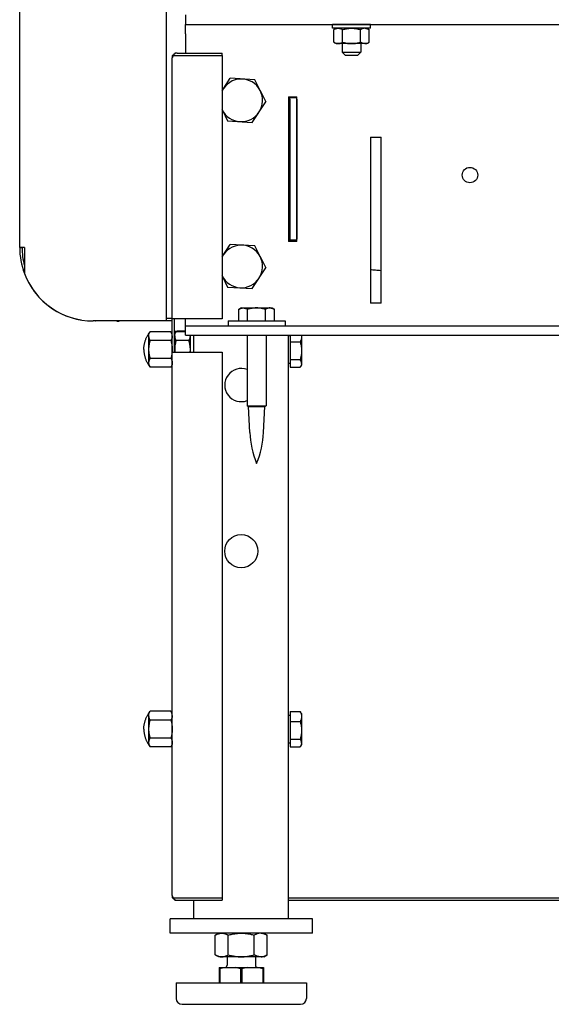
# Model space of a CAD drawing. Extents: x 39 to 408, y 5 to 274.
# Drawn here: x 250 to 261, y 174 to 194 of the extents above; entities that cross this region are included whole.
import ezdxf

# ---------------------------------------------------------------- set-up
doc = ezdxf.new("R2010")
doc.units = 0
doc.layers.get('0').update_dxf_attribs({"linetype": 'CONTINUOUS'})

msp = doc.modelspace()

# ---------------------------------------------------------------- linework, layer by layer
at = {"color": 7}
for p, q in [((250.131, 189.481), (250.131, 247.08)), ((253.656, 194.18), (287.606, 194.18)), ((255.806, 175.775), (285.456, 175.775)), ((255.806, 175.725), (285.456, 175.725))]:
    msp.add_line(p, q, dxfattribs=at)
at = {"color": 7, "ltscale": 0.17375}
msp.add_line((253.231, 187.931), (253.231, 194.881), dxfattribs=at)
at = {"color": 7, "ltscale": 0.005}
for p, q in [((253.631, 194.38), (253.631, 194.18)), ((253.631, 193.98), (253.631, 194.18)), ((253.631, 187.63), (253.631, 187.83))]:
    msp.add_line(p, q, dxfattribs=at)
at = {"color": 7, "ltscale": 0.000624847}
for p, q in [((253.631, 194.18), (253.656, 194.18)), ((255.831, 192.63), (255.831, 192.655)), ((255.831, 189.63), (255.831, 189.655)), ((253.631, 187.83), (253.656, 187.83)), ((253.631, 187.63), (253.656, 187.63))]:
    msp.add_line(p, q, dxfattribs=at)
at = {"color": 7, "ltscale": 0.016711}
for p, q in [((257.399, 194.18), (256.731, 194.18)), ((257.399, 194.1), (256.731, 194.1))]:
    msp.add_line(p, q, dxfattribs=at)
at = {"color": 7, "ltscale": 0.002}
for p, q in [((256.731, 194.1), (256.731, 194.18)), ((257.531, 194.1), (257.531, 194.18))]:
    msp.add_line(p, q, dxfattribs=at)
at = {"color": 7, "ltscale": 0.001475}
for p, q in [((256.807, 194.1), (256.756, 194.07)), ((257.455, 194.1), (257.506, 194.07)), ((256.807, 193.775), (256.756, 193.804)), ((257.455, 193.775), (257.506, 193.804)), ((252.851, 187.654), (252.881, 187.705)), ((253.351, 187.654), (253.322, 187.705)), ((253.401, 187.654), (253.431, 187.705)), ((252.851, 187.006), (252.881, 186.955)), ((253.351, 187.006), (253.322, 186.955)), ((252.851, 179.654), (252.881, 179.705)), ((253.351, 179.654), (253.322, 179.705)), ((252.851, 179.006), (252.881, 178.955)), ((253.351, 179.006), (253.322, 178.955))]:
    msp.add_line(p, q, dxfattribs=at)
at = {"color": 7, "ltscale": 0.00665}
for p, q in [((256.756, 193.804), (256.756, 194.07)), ((256.943, 193.804), (256.943, 194.07)), ((257.319, 193.804), (257.319, 194.07)), ((257.506, 193.804), (257.506, 194.07)), ((253.697, 187.517), (253.431, 187.517))]:
    msp.add_line(p, q, dxfattribs=at)
at = {"color": 7, "ltscale": 0.015218}
for p, q in [((257.416, 194.1), (256.807, 194.1)), ((257.416, 193.775), (256.807, 193.775))]:
    msp.add_line(p, q, dxfattribs=at)
at = {"color": 7, "ltscale": 0.003289}
for p, q in [((257.531, 194.18), (257.399, 194.18)), ((257.531, 194.1), (257.399, 194.1))]:
    msp.add_line(p, q, dxfattribs=at)
at = {"color": 7, "ltscale": 0.000991821}
for p, q in [((257.455, 194.1), (257.416, 194.1)), ((257.455, 193.775), (257.416, 193.775))]:
    msp.add_line(p, q, dxfattribs=at)
at = {"color": 7, "ltscale": 0.010125}
msp.add_line((253.631, 193.98), (253.631, 193.575), dxfattribs=at)
at = {"color": 7, "ltscale": 0.004563}
for p, q in [((256.936, 193.775), (256.936, 193.592)), ((257.326, 193.775), (257.326, 193.592))]:
    msp.add_line(p, q, dxfattribs=at)
at = {"color": 7, "ltscale": 0.001179}
msp.add_line((253.351, 193.525), (253.351, 193.478), dxfattribs=at)
at = {"color": 7, "ltscale": 0.00033493}
for p, q in [((253.364, 193.525), (253.351, 193.525)), ((253.351, 175.775), (253.364, 175.775))]:
    msp.add_line(p, q, dxfattribs=at)
at = {"color": 7, "ltscale": 0.1375}
msp.add_line((253.351, 187.975), (253.351, 193.475), dxfattribs=at)
at = {"color": 7, "ltscale": 0.000674939}
for p, q in [((253.398, 193.525), (253.378, 193.543)), ((253.398, 175.775), (253.378, 175.756))]:
    msp.add_line(p, q, dxfattribs=at)
at = {"color": 7, "ltscale": 0.001821}
for p, q in [((253.378, 193.525), (253.451, 193.525)), ((253.378, 175.775), (253.451, 175.775))]:
    msp.add_line(p, q, dxfattribs=at)
at = {"color": 7, "ltscale": 0.001168}
msp.add_line((253.448, 193.575), (253.402, 193.575), dxfattribs=at)
at = {"color": 7, "ltscale": 0.000325394}
msp.add_line((253.402, 193.575), (253.402, 193.562), dxfattribs=at)
at = {"color": 7, "ltscale": 0.02375}
for p, q in [((253.451, 193.575), (254.401, 193.575)), ((253.451, 193.525), (254.401, 193.525)), ((254.401, 187.975), (253.451, 187.975)), ((253.451, 187.275), (254.401, 187.275)), ((253.451, 175.775), (254.401, 175.775)), ((253.451, 175.775), (254.401, 175.775)), ((253.451, 175.725), (254.401, 175.725))]:
    msp.add_line(p, q, dxfattribs=at)
at = {"color": 7, "ltscale": 0.00125}
for p, q in [((254.401, 193.525), (254.401, 193.575)), ((250.131, 189.481), (250.181, 189.481)), ((252.181, 187.928), (252.231, 187.928)), ((253.401, 187.719), (253.451, 187.719)), ((254.401, 175.775), (254.401, 175.725))]:
    msp.add_line(p, q, dxfattribs=at)
at = {"color": 7, "ltscale": 0.13875}
msp.add_line((254.401, 193.525), (254.401, 187.975), dxfattribs=at)
at = {"color": 7, "ltscale": 0.009756}
msp.add_line((256.936, 193.592), (257.326, 193.592), dxfattribs=at)
at = {"color": 7, "ltscale": 0.00221}
for p, q in [((256.998, 193.53), (256.936, 193.592)), ((257.264, 193.53), (257.326, 193.592))]:
    msp.add_line(p, q, dxfattribs=at)
at = {"color": 7, "ltscale": 0.006631}
msp.add_line((256.998, 193.53), (257.264, 193.53), dxfattribs=at)
at = {"color": 7, "ltscale": 0.007868}
msp.add_line((254.401, 192.784), (254.575, 193.045), dxfattribs=at)
at = {"color": 7, "ltscale": 0.012991}
msp.add_line((255.094, 193.012), (254.575, 193.045), dxfattribs=at)
at = {"color": 7, "ltscale": 0.00623}
for p, q in [((255.205, 192.789), (255.094, 193.012)), ((254.407, 192.371), (254.518, 192.147)), ((255.204, 189.29), (255.093, 189.513)), ((254.408, 188.869), (254.519, 188.646))]:
    msp.add_line(p, q, dxfattribs=at)
at = {"color": 7, "ltscale": 0.006761}
for p, q in [((255.205, 192.789), (255.325, 192.547)), ((255.204, 189.29), (255.325, 189.048))]:
    msp.add_line(p, q, dxfattribs=at)
at = {"color": 7, "ltscale": 0.004375}
for p, q in [((255.806, 192.655), (255.981, 192.655)), ((255.981, 189.605), (255.806, 189.605)), ((254.506, 174.53), (254.506, 174.355)), ((255.106, 174.53), (255.106, 174.355))]:
    msp.add_line(p, q, dxfattribs=at)
at = {"color": 7, "ltscale": 0.07625}
for p, q in [((255.806, 192.655), (255.806, 189.605)), ((255.981, 189.605), (255.981, 192.655))]:
    msp.add_line(p, q, dxfattribs=at)
at = {"color": 7, "ltscale": 0.00375}
for p, q in [((255.981, 192.63), (255.831, 192.63)), ((255.981, 189.63), (255.831, 189.63))]:
    msp.add_line(p, q, dxfattribs=at)
at = {"color": 7, "ltscale": 0.000625229}
for p, q in [((255.831, 192.605), (255.831, 192.63)), ((255.831, 189.605), (255.831, 189.63))]:
    msp.add_line(p, q, dxfattribs=at)
at = {"color": 7, "ltscale": 0.07375}
for p, q in [((255.831, 192.605), (255.831, 189.655)), ((255.981, 192.605), (255.981, 189.655))]:
    msp.add_line(p, q, dxfattribs=at)
at = {"color": 7, "ltscale": 0.000361842}
msp.add_line((254.407, 192.371), (254.401, 192.384), dxfattribs=at)
at = {"color": 7, "ltscale": 0.01299}
for p, q in [((255.037, 192.114), (255.325, 192.547)), ((254.518, 192.147), (255.037, 192.114)), ((255.093, 189.513), (254.574, 189.545)), ((255.038, 188.615), (255.325, 189.048)), ((254.519, 188.646), (255.038, 188.615))]:
    msp.add_line(p, q, dxfattribs=at)
at = {"color": 7, "ltscale": 0.0875}
for p, q in [((257.531, 191.805), (257.531, 188.305)), ((257.756, 188.305), (257.756, 191.805))]:
    msp.add_line(p, q, dxfattribs=at)
at = {"color": 7, "ltscale": 0.005625}
for p, q in [((257.531, 191.805), (257.756, 191.805)), ((257.756, 188.305), (257.531, 188.305))]:
    msp.add_line(p, q, dxfattribs=at)
at = {"color": 7, "ltscale": 0.0025}
for p, q in [((250.231, 189.481), (250.131, 189.481)), ((253.451, 187.975), (253.351, 187.975)), ((254.531, 187.93), (254.531, 187.83)), ((255.731, 187.93), (255.731, 187.83)), ((253.351, 187.275), (253.451, 187.275))]:
    msp.add_line(p, q, dxfattribs=at)
at = {"color": 7, "ltscale": 0.000229263}
msp.add_line((250.181, 189.472), (250.181, 189.481), dxfattribs=at)
at = {"color": 7, "ltscale": 0.013693}
msp.add_line((250.231, 189.481), (250.231, 188.933), dxfattribs=at)
at = {"color": 7, "ltscale": 0.007842}
msp.add_line((254.401, 189.283), (254.574, 189.545), dxfattribs=at)
at = {"color": 7, "ltscale": 0.000116792}
msp.add_line((250.196, 189.034), (250.195, 189.039), dxfattribs=at)
at = {"color": 7, "ltscale": 0.000393059}
msp.add_line((254.408, 188.869), (254.401, 188.884), dxfattribs=at)
at = {"color": 7, "ltscale": 0.001417}
for p, q in [((254.806, 188.205), (254.757, 188.176)), ((255.456, 188.205), (255.505, 188.176))]:
    msp.add_line(p, q, dxfattribs=at)
at = {"color": 7, "ltscale": 0.015224}
msp.add_line((254.806, 188.205), (255.415, 188.205), dxfattribs=at)
at = {"color": 7, "ltscale": 0.001018}
msp.add_line((255.415, 188.205), (255.456, 188.205), dxfattribs=at)
at = {"color": 7, "ltscale": 0.006147}
for p, q in [((254.756, 187.93), (254.756, 188.176)), ((254.941, 187.93), (254.941, 188.176)), ((255.317, 187.93), (255.317, 188.176)), ((255.506, 187.93), (255.506, 188.176))]:
    msp.add_line(p, q, dxfattribs=at)
at = {"color": 7, "ltscale": 3.87994e-05}
msp.add_line((254.756, 188.176), (254.757, 188.176), dxfattribs=at)
at = {"color": 7, "ltscale": 1.60217e-05}
msp.add_line((251.429, 187.951), (251.429, 187.951), dxfattribs=at)
at = {"color": 7, "ltscale": 0.03875}
msp.add_line((253.231, 187.931), (251.681, 187.931), dxfattribs=at)
at = {"color": 7, "ltscale": 8.01086e-05}
for p, q in [((252.181, 187.928), (252.181, 187.931)), ((252.231, 187.928), (252.231, 187.931))]:
    msp.add_line(p, q, dxfattribs=at)
at = {"color": 7, "ltscale": 0.002999}
msp.add_line((253.351, 187.981), (253.231, 187.981), dxfattribs=at)
at = {"color": 7, "ltscale": 0.003}
msp.add_line((253.351, 187.931), (253.231, 187.931), dxfattribs=at)
at = {"color": 7, "ltscale": 0.0175}
for p, q in [((253.351, 187.275), (253.351, 187.975)), ((253.401, 187.275), (253.401, 187.975))]:
    msp.add_line(p, q, dxfattribs=at)
at = {"color": 7, "ltscale": 0.003625}
msp.add_line((253.631, 187.83), (253.631, 187.975), dxfattribs=at)
at = {"color": 7, "ltscale": 0.4025}
msp.add_line((253.656, 187.83), (269.756, 187.83), dxfattribs=at)
at = {"color": 7, "ltscale": 0.015052}
msp.add_line((254.531, 187.93), (255.133, 187.93), dxfattribs=at)
at = {"color": 7, "ltscale": 0.014948}
msp.add_line((255.133, 187.93), (255.731, 187.93), dxfattribs=at)
at = {"color": 7, "ltscale": 0.000992966}
for p, q in [((252.851, 187.654), (252.851, 187.615)), ((252.851, 179.654), (252.851, 179.615))]:
    msp.add_line(p, q, dxfattribs=at)
at = {"color": 7, "ltscale": 0.015232}
for p, q in [((252.851, 187.615), (252.851, 187.005)), ((252.851, 179.615), (252.851, 179.005))]:
    msp.add_line(p, q, dxfattribs=at)
at = {"color": 7, "ltscale": 0.011025}
for p, q in [((253.322, 187.705), (252.881, 187.705)), ((253.322, 187.517), (252.881, 187.517)), ((253.322, 187.142), (252.881, 187.142)), ((253.322, 186.955), (252.881, 186.955)), ((253.322, 179.705), (252.881, 179.705)), ((253.322, 179.517), (252.881, 179.517)), ((253.322, 179.142), (252.881, 179.142)), ((253.322, 178.955), (252.881, 178.955))]:
    msp.add_line(p, q, dxfattribs=at)
at = {"color": 7, "ltscale": 0.000992203}
msp.add_line((253.401, 187.654), (253.401, 187.614), dxfattribs=at)
at = {"color": 7, "ltscale": 0.008488}
msp.add_line((253.401, 187.614), (253.401, 187.275), dxfattribs=at)
at = {"color": 7, "ltscale": 0.005013}
msp.add_line((253.631, 187.705), (253.431, 187.705), dxfattribs=at)
at = {"color": 7, "ltscale": 0.004499}
msp.add_line((253.631, 187.719), (253.451, 187.719), dxfattribs=at)
at = {"color": 7, "ltscale": 0.3995}
msp.add_line((253.656, 187.63), (269.636, 187.63), dxfattribs=at)
at = {"color": 7, "ltscale": 0.0075}
for p, q in [((253.726, 187.63), (253.726, 187.33)), ((253.306, 175.03), (253.306, 175.33)), ((256.306, 175.03), (256.306, 175.33))]:
    msp.add_line(p, q, dxfattribs=at)
at = {"color": 7, "ltscale": 0.008875}
msp.add_line((253.806, 187.275), (253.806, 187.63), dxfattribs=at)
at = {"color": 7, "ltscale": 0.037139}
for p, q in [((254.931, 187.63), (254.931, 186.144)), ((255.331, 187.63), (255.331, 186.144))]:
    msp.add_line(p, q, dxfattribs=at)
at = {"color": 7, "ltscale": 0.3075}
msp.add_line((255.806, 175.33), (255.806, 187.63), dxfattribs=at)
at = {"color": 7, "ltscale": 0.007869}
msp.add_line((255.806, 187.306), (255.806, 187.621), dxfattribs=at)
at = {"color": 7, "ltscale": 0.000749969}
for p, q in [((255.806, 187.621), (255.836, 187.621)), ((255.806, 187.039), (255.836, 187.039)), ((255.806, 179.621), (255.836, 179.621)), ((255.806, 179.039), (255.836, 179.039))]:
    msp.add_line(p, q, dxfattribs=at)
at = {"color": 7, "ltscale": 0.003495}
msp.add_line((255.836, 187.63), (255.836, 187.49), dxfattribs=at)
at = {"color": 7, "ltscale": 0.014924}
msp.add_line((256.079, 187.63), (256.079, 187.033), dxfattribs=at)
at = {"color": 7, "ltscale": 0.00935}
msp.add_line((255.836, 187.49), (255.836, 187.116), dxfattribs=at)
at = {"color": 7, "ltscale": 0.005334}
for p, q in [((255.836, 187.49), (256.049, 187.49)), ((255.836, 187.116), (256.049, 187.116)), ((255.836, 186.956), (256.049, 186.956)), ((255.836, 179.704), (255.836, 179.49)), ((255.836, 179.704), (256.049, 179.704)), ((255.836, 179.49), (256.049, 179.49)), ((255.836, 179.116), (256.049, 179.116)), ((255.836, 178.956), (256.049, 178.956))]:
    msp.add_line(p, q, dxfattribs=at)
at = {"color": 7, "ltscale": 0.28625}
msp.add_line((253.351, 175.825), (253.351, 187.275), dxfattribs=at)
at = {"color": 7, "ltscale": 0.001375}
msp.add_line((253.726, 187.33), (253.726, 187.275), dxfattribs=at)
at = {"color": 7, "ltscale": 0.2875}
msp.add_line((254.401, 187.275), (254.401, 175.775), dxfattribs=at)
at = {"color": 7, "ltscale": 0.006669}
msp.add_line((255.806, 187.039), (255.806, 187.306), dxfattribs=at)
at = {"color": 7, "ltscale": 0.004004}
msp.add_line((255.836, 187.116), (255.836, 186.956), dxfattribs=at)
at = {"color": 7, "ltscale": 0.000996761}
msp.add_line((256.079, 187.005), (256.059, 186.97), dxfattribs=at)
at = {"color": 7, "ltscale": 0.000697327}
msp.add_line((256.079, 187.033), (256.079, 187.005), dxfattribs=at)
at = {"color": 7, "ltscale": 0.009373}
msp.add_line((254.931, 186.144), (255.306, 186.144), dxfattribs=at)
at = {"color": 7, "ltscale": 0.000721569}
for p, q in [((254.956, 186.13), (254.931, 186.144)), ((255.306, 186.13), (255.331, 186.144))]:
    msp.add_line(p, q, dxfattribs=at)
at = {"color": 7, "ltscale": 0.008201}
msp.add_line((254.956, 186.13), (255.284, 186.13), dxfattribs=at)
at = {"color": 7, "ltscale": 0.013694}
for p, q in [((254.985, 185.583), (254.956, 186.13)), ((255.277, 185.583), (255.306, 186.13))]:
    msp.add_line(p, q, dxfattribs=at)
at = {"color": 7, "ltscale": 0.000548935}
msp.add_line((255.284, 186.13), (255.306, 186.13), dxfattribs=at)
at = {"color": 7, "ltscale": 0.000627136}
msp.add_line((255.306, 186.144), (255.331, 186.144), dxfattribs=at)
at = {"color": 7, "ltscale": 0.007859}
msp.add_line((255.806, 179.306), (255.806, 179.621), dxfattribs=at)
at = {"color": 7, "ltscale": 0.009351}
msp.add_line((255.836, 179.49), (255.836, 179.116), dxfattribs=at)
at = {"color": 7, "ltscale": 0.001004}
for p, q in [((256.079, 179.655), (256.058, 179.689)), ((256.079, 179.005), (256.058, 178.97))]:
    msp.add_line(p, q, dxfattribs=at)
at = {"color": 7, "ltscale": 0.01554}
msp.add_line((256.079, 179.655), (256.079, 179.033), dxfattribs=at)
at = {"color": 7, "ltscale": 0.006679}
msp.add_line((255.806, 179.039), (255.806, 179.306), dxfattribs=at)
at = {"color": 7, "ltscale": 0.004016}
msp.add_line((255.836, 179.116), (255.836, 178.956), dxfattribs=at)
at = {"color": 7, "ltscale": 0.000701904}
msp.add_line((256.079, 179.033), (256.079, 179.005), dxfattribs=at)
at = {"color": 7, "ltscale": 0.001184}
msp.add_line((253.351, 175.822), (253.351, 175.775), dxfattribs=at)
at = {"color": 7, "ltscale": 0.000327301}
msp.add_line((253.402, 175.725), (253.402, 175.738), dxfattribs=at)
at = {"color": 7, "ltscale": 0.001235}
msp.add_line((253.402, 175.725), (253.451, 175.725), dxfattribs=at)
at = {"color": 7, "ltscale": 0.009875}
msp.add_line((253.806, 175.33), (253.806, 175.725), dxfattribs=at)
at = {"color": 7, "ltscale": 0.075}
for p, q in [((256.306, 175.33), (253.306, 175.33)), ((256.306, 175.03), (253.306, 175.03))]:
    msp.add_line(p, q, dxfattribs=at)
at = {"color": 7, "ltscale": 0.002156}
for p, q in [((254.332, 175.03), (254.258, 174.987)), ((254.332, 174.53), (254.258, 174.573))]:
    msp.add_line(p, q, dxfattribs=at)
at = {"color": 7, "ltscale": 0.010345}
for p, q in [((254.258, 174.573), (254.258, 174.987)), ((254.532, 174.573), (254.532, 174.987)), ((255.08, 174.573), (255.08, 174.987)), ((255.355, 174.573), (255.355, 174.987))]:
    msp.add_line(p, q, dxfattribs=at)
at = {"color": 7, "ltscale": 0.02224}
for p, q in [((255.222, 175.03), (254.332, 175.03)), ((255.222, 174.53), (254.332, 174.53))]:
    msp.add_line(p, q, dxfattribs=at)
at = {"color": 7, "ltscale": 0.00145}
for p, q in [((255.28, 175.03), (255.222, 175.03)), ((255.28, 174.53), (255.222, 174.53))]:
    msp.add_line(p, q, dxfattribs=at)
at = {"color": 7, "ltscale": 0.002155}
for p, q in [((255.28, 175.03), (255.355, 174.987)), ((255.28, 174.53), (255.355, 174.573))]:
    msp.add_line(p, q, dxfattribs=at)
at = {"color": 7, "ltscale": 0.003259}
for p, q in [((254.339, 174.305), (254.469, 174.305)), ((255.143, 174.305), (255.274, 174.305))]:
    msp.add_line(p, q, dxfattribs=at)
at = {"color": 7, "ltscale": 0.000721359}
for p, q in [((254.339, 174.305), (254.339, 174.276)), ((255.274, 174.305), (255.274, 174.276))]:
    msp.add_line(p, q, dxfattribs=at)
at = {"color": 7, "ltscale": 0.005169}
for p, q in [((254.469, 174.305), (254.676, 174.305)), ((254.936, 174.305), (255.143, 174.305))]:
    msp.add_line(p, q, dxfattribs=at)
at = {"color": 7, "ltscale": 0.006518}
msp.add_line((254.676, 174.305), (254.936, 174.305), dxfattribs=at)
at = {"color": 7, "ltscale": 0.007404}
for p, q in [((254.339, 174.276), (254.339, 173.98)), ((254.352, 174.276), (254.352, 173.98)), ((254.793, 174.276), (254.793, 173.98)), ((254.819, 174.276), (254.819, 173.98)), ((255.261, 174.276), (255.261, 173.98)), ((255.274, 174.276), (255.274, 173.98))]:
    msp.add_line(p, q, dxfattribs=at)
at = {"color": 7, "ltscale": 0.000323868}
for p, q in [((254.339, 174.276), (254.352, 174.276)), ((255.261, 174.276), (255.274, 174.276))]:
    msp.add_line(p, q, dxfattribs=at)
at = {"color": 7, "ltscale": 0.000647736}
msp.add_line((254.793, 174.276), (254.819, 174.276), dxfattribs=at)
at = {"color": 7, "ltscale": 0.017895}
msp.add_line((253.431, 173.98), (254.147, 173.98), dxfattribs=at)
at = {"color": 7, "ltscale": 0.008125}
for p, q in [((253.431, 173.98), (253.431, 173.655)), ((256.181, 173.98), (256.181, 173.655))]:
    msp.add_line(p, q, dxfattribs=at)
at = {"color": 7, "ltscale": 0.050855}
msp.add_line((254.147, 173.98), (256.181, 173.98), dxfattribs=at)
at = {"color": 7, "ltscale": 0.016268}
msp.add_line((253.556, 173.53), (254.207, 173.53), dxfattribs=at)
at = {"color": 7, "ltscale": 0.046232}
msp.add_line((254.207, 173.53), (256.056, 173.53), dxfattribs=at)
at = {"color": 7}
for points in [[(256.756, 194.07), (256.765, 194.076), (256.774, 194.08), (256.783, 194.084), (256.792, 194.088), (256.8, 194.091), (256.808, 194.093), (256.816, 194.095), (256.823, 194.097), (256.831, 194.098), (256.839, 194.099), (256.846, 194.099), (256.853, 194.099), (256.861, 194.099), (256.869, 194.098), (256.876, 194.097), (256.884, 194.095), (256.892, 194.093), (256.9, 194.091), (256.908, 194.088), (256.916, 194.084), (256.925, 194.08), (256.934, 194.076), (256.943, 194.07)], [(256.943, 194.07), (256.959, 194.075), (256.974, 194.078), (256.988, 194.082), (257.002, 194.085), (257.015, 194.088), (257.024, 194.089), (257.032, 194.091), (257.048, 194.093), (257.063, 194.095), (257.077, 194.097), (257.091, 194.098), (257.104, 194.099), (257.118, 194.099), (257.131, 194.099), (257.145, 194.099), (257.158, 194.099), (257.172, 194.098), (257.186, 194.097), (257.2, 194.095), (257.215, 194.093), (257.231, 194.091), (257.247, 194.088), (257.256, 194.086), (257.264, 194.084), (257.273, 194.082), (257.281, 194.08), (257.294, 194.077), (257.306, 194.074), (257.319, 194.07)], [(257.416, 194.099), (257.409, 194.099), (257.402, 194.099), (257.395, 194.098), (257.387, 194.097), (257.38, 194.096), (257.372, 194.094), (257.364, 194.091), (257.356, 194.088), (257.349, 194.086), (257.342, 194.082), (257.335, 194.079), (257.327, 194.075), (257.319, 194.07)], [(257.416, 194.099), (257.423, 194.099), (257.43, 194.098), (257.437, 194.097), (257.444, 194.096), (257.451, 194.094), (257.458, 194.092), (257.465, 194.09), (257.473, 194.087), (257.481, 194.083), (257.489, 194.08), (257.497, 194.075), (257.506, 194.07)], [(256.756, 193.804), (256.765, 193.799), (256.774, 193.794), (256.783, 193.79), (256.792, 193.787), (256.8, 193.784), (256.808, 193.781), (256.816, 193.779), (256.823, 193.778), (256.831, 193.777), (256.839, 193.776), (256.846, 193.775), (256.853, 193.775), (256.861, 193.776), (256.869, 193.777), (256.876, 193.778), (256.884, 193.779), (256.892, 193.781), (256.9, 193.784), (256.908, 193.787), (256.916, 193.79), (256.925, 193.794), (256.934, 193.799), (256.943, 193.804)], [(256.943, 193.804), (256.959, 193.8), (256.974, 193.796), (256.988, 193.793), (257.002, 193.79), (257.015, 193.787), (257.024, 193.785), (257.032, 193.784), (257.048, 193.781), (257.063, 193.779), (257.077, 193.778), (257.091, 193.777), (257.104, 193.776), (257.118, 193.775), (257.131, 193.775), (257.145, 193.775), (257.158, 193.776), (257.172, 193.777), (257.186, 193.778), (257.2, 193.779), (257.215, 193.781), (257.231, 193.784), (257.247, 193.787), (257.256, 193.789), (257.264, 193.79), (257.273, 193.792), (257.281, 193.794), (257.294, 193.797), (257.306, 193.801), (257.319, 193.804)], [(257.416, 193.775), (257.409, 193.775), (257.402, 193.776), (257.395, 193.776), (257.387, 193.778), (257.38, 193.779), (257.372, 193.781), (257.364, 193.783), (257.356, 193.786), (257.349, 193.789), (257.342, 193.792), (257.335, 193.796), (257.327, 193.8), (257.319, 193.804)], [(257.416, 193.775), (257.423, 193.776), (257.43, 193.776), (257.437, 193.777), (257.444, 193.779), (257.451, 193.78), (257.458, 193.783), (257.465, 193.785), (257.473, 193.788), (257.481, 193.791), (257.489, 193.795), (257.497, 193.799), (257.506, 193.804)], [(253.378, 193.525), (253.373, 193.519), (253.37, 193.517), (253.368, 193.514), (253.365, 193.51), (253.362, 193.507), (253.36, 193.503), (253.359, 193.501), (253.357, 193.498), (253.356, 193.495), (253.354, 193.492), (253.353, 193.489), (253.352, 193.485), (253.352, 193.482), (253.351, 193.478), (253.351, 193.475)], [(257.531, 189.017), (257.557, 189.014), (257.583, 189.011), (257.61, 189.009), (257.637, 189.006), (257.665, 189.004), (257.724, 188.998), (257.756, 188.996)], [(254.757, 188.176), (254.766, 188.181), (254.775, 188.186), (254.783, 188.19), (254.791, 188.193), (254.799, 188.196), (254.806, 188.198), (254.814, 188.2), (254.821, 188.202), (254.828, 188.203), (254.835, 188.204), (254.841, 188.205), (254.848, 188.205), (254.855, 188.205), (254.862, 188.204), (254.869, 188.203), (254.876, 188.202), (254.883, 188.201), (254.89, 188.199), (254.898, 188.196), (254.906, 188.193), (254.914, 188.19), (254.923, 188.186), (254.932, 188.181), (254.941, 188.176)], [(255.317, 188.176), (255.307, 188.178), (255.298, 188.181), (255.289, 188.183), (255.28, 188.185), (255.263, 188.189), (255.246, 188.193), (255.23, 188.196), (255.214, 188.198), (255.199, 188.2), (255.185, 188.202), (255.171, 188.203), (255.157, 188.204), (255.143, 188.205), (255.13, 188.205), (255.116, 188.205), (255.102, 188.204), (255.088, 188.203), (255.074, 188.202), (255.06, 188.201), (255.045, 188.199), (255.029, 188.196), (255.013, 188.193), (255.004, 188.191), (254.996, 188.19), (254.987, 188.188), (254.979, 188.186), (254.967, 188.183), (254.954, 188.179), (254.941, 188.176)], [(255.415, 188.205), (255.408, 188.205), (255.4, 188.204), (255.393, 188.204), (255.385, 188.202), (255.377, 188.201), (255.369, 188.199), (255.361, 188.196), (255.353, 188.193), (255.344, 188.19), (255.336, 188.186), (255.326, 188.181), (255.317, 188.176)], [(255.415, 188.205), (255.422, 188.204), (255.429, 188.204), (255.436, 188.203), (255.443, 188.201), (255.45, 188.2), (255.457, 188.198), (255.465, 188.195), (255.472, 188.192), (255.48, 188.189), (255.489, 188.185), (255.497, 188.181), (255.506, 188.176)], [(252.751, 187.33), (252.751, 187.337), (252.751, 187.344), (252.752, 187.359), (252.753, 187.373), (252.754, 187.388), (252.756, 187.402), (252.758, 187.415), (252.76, 187.429), (252.762, 187.443), (252.765, 187.457), (252.769, 187.471), (252.772, 187.486), (252.777, 187.5), (252.781, 187.513), (252.786, 187.527), (252.791, 187.54), (252.796, 187.554), (252.802, 187.567), (252.808, 187.58), (252.814, 187.593), (252.821, 187.605), (252.828, 187.618), (252.835, 187.63), (252.843, 187.642), (252.851, 187.654)], [(252.852, 187.615), (252.852, 187.622), (252.853, 187.629), (252.854, 187.636), (252.855, 187.643), (252.857, 187.65), (252.859, 187.657), (252.861, 187.664), (252.864, 187.672), (252.867, 187.68), (252.871, 187.688), (252.876, 187.696), (252.881, 187.705)], [(252.852, 187.615), (252.852, 187.608), (252.852, 187.601), (252.853, 187.593), (252.854, 187.586), (252.855, 187.579), (252.857, 187.571), (252.86, 187.563), (252.862, 187.555), (252.865, 187.548), (252.868, 187.541), (252.872, 187.533), (252.876, 187.526), (252.881, 187.517)], [(253.351, 187.615), (253.35, 187.622), (253.349, 187.629), (253.348, 187.636), (253.347, 187.643), (253.345, 187.65), (253.343, 187.657), (253.341, 187.664), (253.338, 187.672), (253.335, 187.68), (253.331, 187.688), (253.326, 187.696), (253.322, 187.705)], [(253.351, 187.615), (253.351, 187.608), (253.35, 187.601), (253.349, 187.593), (253.348, 187.586), (253.347, 187.579), (253.345, 187.571), (253.343, 187.563), (253.34, 187.555), (253.337, 187.548), (253.334, 187.541), (253.33, 187.533), (253.326, 187.526), (253.322, 187.517)], [(253.402, 187.615), (253.402, 187.622), (253.403, 187.629), (253.404, 187.636), (253.405, 187.643), (253.407, 187.65), (253.409, 187.657), (253.411, 187.664), (253.414, 187.672), (253.417, 187.68), (253.421, 187.688), (253.426, 187.696), (253.431, 187.705)], [(253.402, 187.615), (253.402, 187.608), (253.402, 187.601), (253.403, 187.593), (253.404, 187.586), (253.405, 187.579), (253.407, 187.571), (253.41, 187.563), (253.412, 187.555), (253.415, 187.548), (253.418, 187.541), (253.422, 187.533), (253.426, 187.526), (253.431, 187.517)], [(253.726, 187.615), (253.726, 187.608), (253.725, 187.601), (253.724, 187.593), (253.723, 187.586), (253.722, 187.579), (253.72, 187.571), (253.718, 187.563), (253.715, 187.555), (253.712, 187.548), (253.709, 187.541), (253.705, 187.533), (253.701, 187.526), (253.697, 187.517)], [(256.076, 187.63), (256.077, 187.622), (256.078, 187.614), (256.078, 187.606), (256.078, 187.598), (256.078, 187.59), (256.078, 187.582), (256.077, 187.574), (256.076, 187.566), (256.074, 187.558), (256.072, 187.549), (256.07, 187.54), (256.067, 187.531), (256.063, 187.521), (256.059, 187.511), (256.055, 187.501), (256.049, 187.49)], [(252.881, 187.517), (252.876, 187.502), (252.872, 187.487), (252.869, 187.473), (252.866, 187.459), (252.863, 187.446), (252.862, 187.437), (252.86, 187.429), (252.858, 187.413), (252.856, 187.398), (252.854, 187.384), (252.853, 187.37), (252.852, 187.356), (252.852, 187.343), (252.852, 187.329), (252.852, 187.316), (252.852, 187.302), (252.853, 187.289), (252.854, 187.275), (252.856, 187.261), (252.858, 187.246), (252.86, 187.23), (252.863, 187.214), (252.865, 187.205), (252.867, 187.197), (252.869, 187.188), (252.871, 187.179), (252.874, 187.167), (252.877, 187.155), (252.881, 187.142)], [(253.322, 187.517), (253.326, 187.502), (253.33, 187.487), (253.333, 187.473), (253.336, 187.459), (253.339, 187.446), (253.341, 187.437), (253.342, 187.429), (253.344, 187.413), (253.347, 187.398), (253.348, 187.384), (253.349, 187.37), (253.35, 187.356), (253.35, 187.343), (253.351, 187.329), (253.35, 187.316), (253.35, 187.302), (253.349, 187.289), (253.348, 187.275), (253.346, 187.261), (253.344, 187.246), (253.342, 187.23), (253.339, 187.214), (253.337, 187.205), (253.335, 187.197), (253.334, 187.188), (253.331, 187.179), (253.328, 187.167), (253.325, 187.155), (253.322, 187.142)], [(253.431, 187.517), (253.426, 187.502), (253.422, 187.487), (253.419, 187.473), (253.416, 187.459), (253.413, 187.446), (253.412, 187.437), (253.41, 187.429), (253.408, 187.413), (253.406, 187.398), (253.404, 187.384), (253.403, 187.37), (253.402, 187.356), (253.402, 187.343), (253.402, 187.329), (253.402, 187.316), (253.402, 187.302), (253.403, 187.289), (253.404, 187.275)], [(253.697, 187.517), (253.701, 187.502), (253.705, 187.487), (253.708, 187.473), (253.711, 187.459), (253.714, 187.446), (253.716, 187.437), (253.717, 187.429), (253.719, 187.413), (253.722, 187.398), (253.723, 187.384), (253.724, 187.37), (253.725, 187.356), (253.725, 187.343), (253.726, 187.329), (253.725, 187.316), (253.725, 187.302), (253.724, 187.289), (253.723, 187.275)], [(256.049, 187.49), (256.052, 187.481), (256.055, 187.471), (256.057, 187.462), (256.059, 187.453), (256.063, 187.436), (256.067, 187.42), (256.07, 187.404), (256.072, 187.388), (256.074, 187.373), (256.076, 187.359), (256.077, 187.345), (256.078, 187.331), (256.078, 187.317), (256.078, 187.304), (256.078, 187.29), (256.078, 187.276), (256.077, 187.262), (256.076, 187.249), (256.074, 187.234), (256.072, 187.219), (256.07, 187.203), (256.067, 187.187), (256.065, 187.179), (256.063, 187.17), (256.061, 187.162), (256.059, 187.153), (256.056, 187.141), (256.053, 187.129), (256.049, 187.116)], [(252.751, 187.33), (252.751, 187.323), (252.751, 187.315), (252.752, 187.301), (252.753, 187.286), (252.754, 187.272), (252.756, 187.258), (252.758, 187.244), (252.76, 187.231), (252.762, 187.217), (252.765, 187.203), (252.769, 187.188), (252.772, 187.174), (252.777, 187.16), (252.781, 187.146), (252.786, 187.133), (252.791, 187.119), (252.796, 187.106), (252.802, 187.093), (252.808, 187.08), (252.814, 187.067), (252.821, 187.054), (252.828, 187.042), (252.835, 187.029), (252.843, 187.017), (252.851, 187.005)], [(252.881, 187.142), (252.875, 187.133), (252.871, 187.123), (252.867, 187.115), (252.863, 187.106), (252.86, 187.098), (252.858, 187.09), (252.856, 187.082), (252.854, 187.075), (252.853, 187.067), (252.852, 187.059), (252.852, 187.052), (252.852, 187.044), (252.852, 187.037), (252.853, 187.029), (252.854, 187.022), (252.856, 187.014), (252.858, 187.006), (252.86, 186.998), (252.863, 186.99), (252.867, 186.982), (252.871, 186.973), (252.875, 186.964), (252.881, 186.955)], [(253.322, 187.142), (253.327, 187.133), (253.331, 187.123), (253.336, 187.115), (253.339, 187.106), (253.342, 187.098), (253.344, 187.09), (253.347, 187.082), (253.348, 187.075), (253.349, 187.067), (253.35, 187.059), (253.351, 187.052), (253.351, 187.044), (253.35, 187.037), (253.349, 187.029), (253.348, 187.022), (253.346, 187.014), (253.344, 187.006), (253.342, 186.998), (253.339, 186.99), (253.335, 186.982), (253.331, 186.973), (253.327, 186.964), (253.322, 186.955)], [(256.078, 187.033), (256.078, 187.039), (256.078, 187.045), (256.077, 187.052), (256.076, 187.058), (256.074, 187.065), (256.072, 187.072), (256.07, 187.078), (256.067, 187.085), (256.063, 187.093), (256.059, 187.1), (256.055, 187.108), (256.049, 187.116)], [(256.078, 187.033), (256.078, 187.027), (256.077, 187.021), (256.076, 187.015), (256.075, 187.009), (256.073, 187.003), (256.071, 186.997), (256.069, 186.991), (256.066, 186.985), (256.063, 186.978), (256.059, 186.97)], [(252.852, 179.615), (252.852, 179.622), (252.853, 179.629), (252.854, 179.636), (252.855, 179.643), (252.857, 179.65), (252.859, 179.657), (252.861, 179.664), (252.864, 179.672), (252.867, 179.68), (252.871, 179.688), (252.876, 179.696), (252.881, 179.705)], [(253.351, 179.615), (253.35, 179.622), (253.349, 179.629), (253.348, 179.636), (253.347, 179.643), (253.345, 179.65), (253.343, 179.657), (253.341, 179.664), (253.338, 179.672), (253.335, 179.68), (253.331, 179.688), (253.326, 179.696), (253.322, 179.705)], [(256.049, 179.704), (256.055, 179.693), (256.059, 179.683), (256.063, 179.673), (256.067, 179.664), (256.07, 179.655), (256.072, 179.646), (256.074, 179.637), (256.076, 179.629), (256.077, 179.621), (256.078, 179.613), (256.078, 179.605), (256.078, 179.598), (256.078, 179.59), (256.078, 179.582), (256.077, 179.574), (256.076, 179.566), (256.074, 179.558), (256.072, 179.549), (256.07, 179.54), (256.067, 179.531), (256.063, 179.521), (256.059, 179.512), (256.055, 179.501), (256.049, 179.49)], [(252.751, 179.33), (252.751, 179.337), (252.751, 179.344), (252.752, 179.359), (252.753, 179.373), (252.754, 179.388), (252.756, 179.402), (252.758, 179.415), (252.76, 179.429), (252.762, 179.443), (252.765, 179.457), (252.769, 179.471), (252.772, 179.486), (252.777, 179.5), (252.781, 179.513), (252.786, 179.527), (252.791, 179.54), (252.796, 179.554), (252.802, 179.567), (252.808, 179.58), (252.814, 179.593), (252.821, 179.605), (252.828, 179.618), (252.835, 179.63), (252.843, 179.642), (252.851, 179.654)], [(252.852, 179.615), (252.852, 179.608), (252.852, 179.601), (252.853, 179.593), (252.854, 179.586), (252.855, 179.579), (252.857, 179.571), (252.86, 179.563), (252.862, 179.555), (252.865, 179.548), (252.868, 179.541), (252.872, 179.533), (252.876, 179.526), (252.881, 179.517)], [(252.881, 179.517), (252.876, 179.502), (252.872, 179.487), (252.869, 179.473), (252.866, 179.459), (252.863, 179.446), (252.862, 179.437), (252.86, 179.429), (252.858, 179.413), (252.856, 179.398), (252.854, 179.384), (252.853, 179.37), (252.852, 179.356), (252.852, 179.343), (252.852, 179.329), (252.852, 179.316), (252.852, 179.302), (252.853, 179.289), (252.854, 179.275), (252.856, 179.261), (252.858, 179.246), (252.86, 179.23), (252.863, 179.214), (252.865, 179.205), (252.867, 179.197), (252.869, 179.188), (252.871, 179.179), (252.874, 179.167), (252.877, 179.155), (252.881, 179.142)], [(253.351, 179.615), (253.351, 179.608), (253.35, 179.601), (253.349, 179.593), (253.348, 179.586), (253.347, 179.579), (253.345, 179.571), (253.343, 179.563), (253.34, 179.555), (253.337, 179.548), (253.334, 179.541), (253.33, 179.533), (253.326, 179.526), (253.322, 179.517)], [(253.322, 179.517), (253.326, 179.502), (253.33, 179.487), (253.333, 179.473), (253.336, 179.459), (253.339, 179.446), (253.341, 179.437), (253.342, 179.429), (253.344, 179.413), (253.347, 179.398), (253.348, 179.384), (253.349, 179.37), (253.35, 179.356), (253.35, 179.343), (253.351, 179.329), (253.35, 179.316), (253.35, 179.302), (253.349, 179.289), (253.348, 179.275), (253.346, 179.261), (253.344, 179.246), (253.342, 179.23), (253.339, 179.214), (253.337, 179.205), (253.335, 179.197), (253.334, 179.188), (253.331, 179.179), (253.328, 179.167), (253.325, 179.155), (253.322, 179.142)], [(256.049, 179.49), (256.052, 179.481), (256.055, 179.472), (256.057, 179.463), (256.059, 179.454), (256.063, 179.437), (256.067, 179.42), (256.07, 179.404), (256.072, 179.389), (256.074, 179.373), (256.076, 179.359), (256.077, 179.345), (256.078, 179.331), (256.078, 179.318), (256.078, 179.304), (256.078, 179.29), (256.078, 179.277), (256.077, 179.263), (256.076, 179.249), (256.074, 179.235), (256.072, 179.219), (256.07, 179.204), (256.067, 179.187), (256.065, 179.179), (256.063, 179.171), (256.061, 179.162), (256.059, 179.153), (256.056, 179.141), (256.053, 179.129), (256.049, 179.116)], [(252.751, 179.33), (252.751, 179.323), (252.751, 179.315), (252.752, 179.301), (252.753, 179.286), (252.754, 179.272), (252.756, 179.258), (252.758, 179.244), (252.76, 179.231), (252.762, 179.217), (252.765, 179.203), (252.769, 179.188), (252.772, 179.174), (252.777, 179.16), (252.781, 179.146), (252.786, 179.133), (252.791, 179.119), (252.796, 179.106), (252.802, 179.093), (252.808, 179.08), (252.814, 179.067), (252.821, 179.054), (252.828, 179.042), (252.835, 179.029), (252.843, 179.017), (252.851, 179.005)], [(252.881, 179.142), (252.875, 179.133), (252.871, 179.123), (252.867, 179.115), (252.863, 179.106), (252.86, 179.098), (252.858, 179.09), (252.856, 179.082), (252.854, 179.075), (252.853, 179.067), (252.852, 179.059), (252.852, 179.052), (252.852, 179.044), (252.852, 179.037), (252.853, 179.029), (252.854, 179.022), (252.856, 179.014), (252.858, 179.006), (252.86, 178.998), (252.863, 178.99), (252.867, 178.982), (252.871, 178.973), (252.875, 178.964), (252.881, 178.955)], [(253.322, 179.142), (253.327, 179.133), (253.331, 179.123), (253.336, 179.115), (253.339, 179.106), (253.342, 179.098), (253.344, 179.09), (253.347, 179.082), (253.348, 179.075), (253.349, 179.067), (253.35, 179.059), (253.351, 179.052), (253.351, 179.044), (253.35, 179.037), (253.349, 179.029), (253.348, 179.022), (253.346, 179.014), (253.344, 179.006), (253.342, 178.998), (253.339, 178.99), (253.335, 178.982), (253.331, 178.973), (253.327, 178.964), (253.322, 178.955)], [(256.078, 179.033), (256.078, 179.039), (256.078, 179.046), (256.077, 179.052), (256.076, 179.059), (256.074, 179.065), (256.072, 179.072), (256.07, 179.079), (256.067, 179.086), (256.063, 179.093), (256.059, 179.1), (256.055, 179.108), (256.049, 179.116)], [(256.078, 179.033), (256.078, 179.027), (256.077, 179.021), (256.076, 179.015), (256.075, 179.009), (256.073, 179.003), (256.071, 178.997), (256.069, 178.991), (256.066, 178.985), (256.062, 178.978), (256.058, 178.97)], [(253.378, 175.775), (253.373, 175.78), (253.37, 175.783), (253.368, 175.786), (253.365, 175.789), (253.362, 175.793), (253.36, 175.797), (253.359, 175.799), (253.357, 175.801), (253.356, 175.804), (253.354, 175.808), (253.353, 175.811), (253.352, 175.814), (253.352, 175.818), (253.351, 175.821), (253.351, 175.825)], [(254.258, 174.987), (254.268, 174.993), (254.279, 174.998), (254.289, 175.003), (254.299, 175.008), (254.309, 175.012), (254.318, 175.015), (254.327, 175.018), (254.336, 175.021), (254.345, 175.023), (254.354, 175.025), (254.364, 175.027), (254.373, 175.028), (254.382, 175.029), (254.391, 175.029), (254.399, 175.029), (254.408, 175.029), (254.417, 175.028), (254.426, 175.027), (254.436, 175.025), (254.445, 175.023), (254.454, 175.021), (254.463, 175.018), (254.472, 175.015), (254.481, 175.012), (254.491, 175.008), (254.5, 175.003), (254.51, 174.998), (254.521, 174.993), (254.532, 174.987)], [(254.532, 174.987), (254.554, 174.993), (254.575, 174.998), (254.595, 175.003), (254.615, 175.008), (254.634, 175.012), (254.653, 175.015), (254.671, 175.018), (254.689, 175.021), (254.707, 175.023), (254.725, 175.025), (254.744, 175.027), (254.762, 175.028), (254.78, 175.029), (254.798, 175.029), (254.816, 175.029), (254.833, 175.029), (254.852, 175.028), (254.87, 175.027), (254.888, 175.025), (254.906, 175.023), (254.924, 175.021), (254.942, 175.018), (254.96, 175.015), (254.979, 175.012), (254.998, 175.008), (255.017, 175.003), (255.038, 174.998), (255.059, 174.993), (255.08, 174.987)], [(255.223, 175.029), (255.215, 175.029), (255.206, 175.029), (255.198, 175.028), (255.189, 175.027), (255.18, 175.026), (255.172, 175.024), (255.163, 175.022), (255.154, 175.02), (255.145, 175.017), (255.135, 175.013), (255.125, 175.009), (255.114, 175.004), (255.103, 174.999), (255.092, 174.993), (255.08, 174.987)], [(255.223, 175.029), (255.232, 175.029), (255.241, 175.028), (255.25, 175.027), (255.259, 175.025), (255.268, 175.023), (255.277, 175.021), (255.286, 175.018), (255.296, 175.014), (255.306, 175.011), (255.315, 175.007), (255.324, 175.003), (255.334, 174.998), (255.344, 174.993), (255.355, 174.987)], [(254.258, 174.573), (254.268, 174.567), (254.279, 174.561), (254.289, 174.556), (254.299, 174.552), (254.309, 174.548), (254.318, 174.544), (254.327, 174.541), (254.336, 174.539), (254.345, 174.536), (254.354, 174.534), (254.364, 174.533), (254.373, 174.532), (254.382, 174.531), (254.391, 174.531), (254.399, 174.531), (254.408, 174.531), (254.417, 174.532), (254.426, 174.533), (254.436, 174.535), (254.445, 174.537), (254.454, 174.539), (254.463, 174.542), (254.472, 174.545), (254.481, 174.548), (254.491, 174.552), (254.5, 174.556), (254.51, 174.561), (254.521, 174.567), (254.532, 174.573)], [(254.532, 174.573), (254.554, 174.567), (254.575, 174.561), (254.595, 174.556), (254.615, 174.552), (254.634, 174.548), (254.653, 174.544), (254.671, 174.541), (254.689, 174.539), (254.707, 174.536), (254.725, 174.534), (254.744, 174.533), (254.762, 174.532), (254.78, 174.531), (254.798, 174.531), (254.816, 174.531), (254.833, 174.531), (254.852, 174.532), (254.87, 174.533), (254.888, 174.535), (254.906, 174.537), (254.924, 174.539), (254.942, 174.542), (254.96, 174.545), (254.979, 174.548), (254.998, 174.552), (255.017, 174.556), (255.038, 174.561), (255.059, 174.567), (255.08, 174.573)], [(255.223, 174.531), (255.215, 174.531), (255.206, 174.531), (255.198, 174.531), (255.189, 174.532), (255.18, 174.534), (255.172, 174.536), (255.163, 174.538), (255.154, 174.54), (255.145, 174.543), (255.135, 174.546), (255.125, 174.55), (255.114, 174.555), (255.103, 174.56), (255.092, 174.566), (255.08, 174.573)], [(255.223, 174.531), (255.232, 174.531), (255.241, 174.532), (255.25, 174.533), (255.259, 174.535), (255.268, 174.537), (255.277, 174.539), (255.286, 174.542), (255.296, 174.545), (255.306, 174.549), (255.315, 174.553), (255.324, 174.557), (255.334, 174.562), (255.344, 174.567), (255.355, 174.573)]]:
    msp.add_lwpolyline(points, dxfattribs=at)
for centre, radius in [((259.631, 191.005), 0.163), ((254.806, 183.08), 0.35)]:
    msp.add_circle(centre, radius, dxfattribs=at)
for centre, radius, start, end in [((253.451, 193.475), 0.1, 90, 180), ((254.806, 192.58), 0.45, 27.6953, 154.2175), ((254.806, 192.58), 0.45, 205.7825, 27.6953), ((251.681, 189.481), 1.55, 180, 200.6935), ((251.681, 189.481), 1.5, 180, 194.8351), ((254.806, 189.08), 0.45, 27.8577, 154.2175), ((254.806, 189.08), 0.45, 205.7825, 27.8577), ((251.681, 189.481), 1.55, 200.6935, 270), ((251.733, 188.031), 0.1, 270, 271.4517), ((253.582, 187.611), 0.143, 1.5811, 7.4851), ((255.848, 187.092), 0.243, 325.8309, 329.9054), ((254.806, 186.58), 0.35, 69.0753, 290.9247), ((256.982, 185.688), 2, 183, 202.2617), ((253.28, 185.688), 2, 337.7383, 357), ((255.847, 179.567), 0.244, 30.0906, 34.0865), ((255.847, 179.093), 0.244, 325.9135, 329.9094), ((253.451, 175.825), 0.1, 180, 270), ((254.608, 173.486), 0.83, 99.6718, 108.0224), ((254.456, 174.355), 0.05, 270, 360), ((254.536, 173.486), 0.83, 71.9776, 80.3283), ((255.076, 173.486), 0.83, 99.6718, 108.0224), ((255.156, 174.355), 0.05, 180, 270), ((255.004, 173.486), 0.83, 71.9776, 80.3283), ((253.556, 173.655), 0.125, 180, 270), ((256.056, 173.655), 0.125, 270, 0)]:
    msp.add_arc(centre, radius, start, end, dxfattribs=at)
msp.add_ellipse((251.681, 189.475), major_axis=(1.55, 0), ratio=0.996195, start_param=3.431117, end_param=4.548948, dxfattribs=at)

doc.saveas('drawing.dxf')
